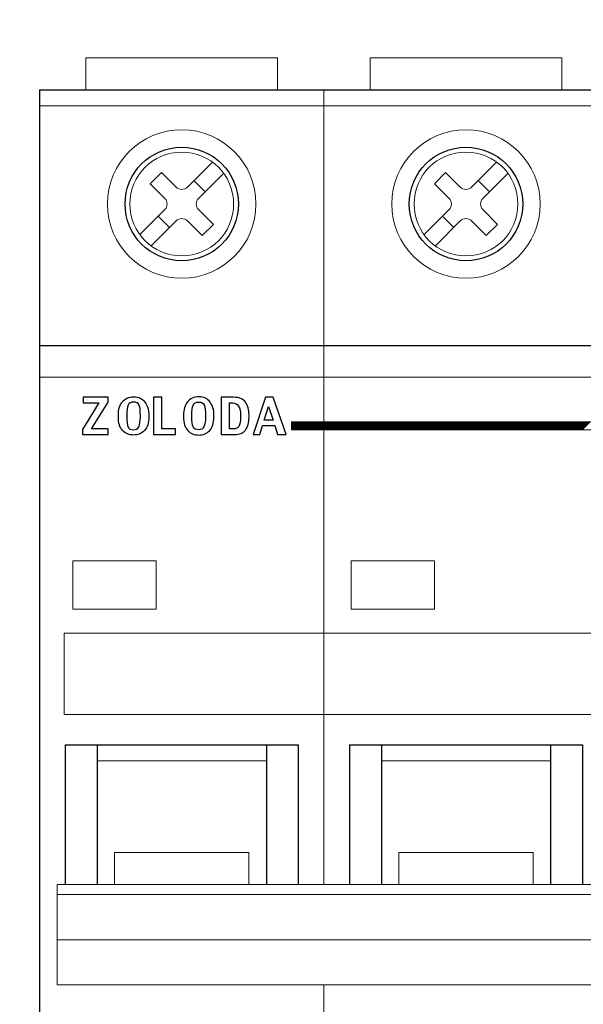
# Model space of a CAD drawing. Units: millimetres. Extents: x -95 to 95, y -138 to 138.
# Drawn here: x 12 to 24, y 4 to 23 of the extents above; entities that cross this region are included whole.
import ezdxf

# ---------------------------------------------------------------- set-up
doc = ezdxf.new("R2010")
doc.units = ezdxf.units.MM
doc.header["$MEASUREMENT"] = 0
doc.layers.add('Capa 1', color=7, linetype='Continuous')

msp = doc.modelspace()

# ---------------------------------------------------------------- linework, layer by layer
at = {"layer": 'Capa 1', "color": 250, "lineweight": 20}
for points in [[(13.3786, 11.5458), (15.0542, 11.5458), (15.0542, 12.5158), (13.3786, 12.5158), (13.3786, 11.5458)], [(18.979, 11.5458), (20.6546, 11.5458), (20.6546, 12.5158), (18.979, 12.5158), (18.979, 11.5458)]]:
    msp.add_lwpolyline(points, close=True, dxfattribs=at)
at = {"layer": 'Capa 1', "color": 250, "lineweight": 9}
msp.add_lwpolyline([(13.2045, 9.4291), (29.2537, 9.4291), (29.2537, 11.0607), (13.2045, 11.0607), (13.2045, 9.4291)], close=True, dxfattribs=at)
at = {"layer": 'Capa 1', "lineweight": 20}
msp.add_open_spline([(-95.4265, -137.6327), (-95.4265, -137.6327), (95.4265, -137.6327), (95.4265, -137.6327), (95.4265, -137.6327), (95.4265, -137.6327), (95.4265, 137.7105), (95.4265, 137.7105), (95.4265, 137.7105), (95.4265, 137.7105), (-95.4265, 137.7105), (-95.4265, 137.7105), (-95.4265, 137.7105), (-95.4265, 137.7105), (-95.4265, -137.6327), (-95.4265, -137.6327), (-95.4265, -137.6327), (-95.4265, -137.6327), (-95.4265, -137.6327), (-95.4265, -137.6327)], degree=3, knots=[0, 0, 0, 0, 0.1666667, 0.1666667, 0.1666667, 0.1666667, 0.3333333, 0.3333333, 0.3333333, 0.3333333, 0.5, 0.5, 0.5, 0.5, 0.6666667, 0.6666667, 0.6666667, 0.6666667, 1, 1, 1, 1], dxfattribs=at)
at = {"layer": 'Capa 1', "color": 250, "lineweight": 13}
for points in [[(13.6425, 22.6358), (13.6425, 22.6358), (17.4984, 22.6358), (17.4984, 22.6358)], [(13.6425, 21.993), (13.6425, 21.993), (13.6425, 22.6358), (13.6425, 22.6358)], [(17.4984, 21.993), (17.4984, 21.993), (17.4984, 22.6358), (17.4984, 22.6358)], [(19.3621, 22.6358), (19.3621, 22.6358), (23.218, 22.6358), (23.218, 22.6358)], [(19.3621, 21.993), (19.3621, 21.993), (19.3621, 22.6358), (19.3621, 22.6358)], [(23.218, 21.993), (23.218, 21.993), (23.218, 22.6358), (23.218, 22.6358)], [(18.4301, 21.993), (18.4301, 21.993), (18.4301, 6.0089), (18.4301, 6.0089)], [(12.7105, 21.6716), (12.7105, 21.6716), (18.4301, 21.6716), (18.4301, 21.6716)], [(18.4301, 21.6716), (18.4301, 21.6716), (24.1497, 21.6716), (24.1497, 21.6716)], [(15.684, 20.0362), (15.684, 20.0362), (16.1868, 20.5389), (16.1868, 20.5389)], [(21.4036, 20.0362), (21.4036, 20.0362), (21.9063, 20.5389), (21.9063, 20.5389)], [(14.934, 20.1042), (14.934, 20.1042), (15.1612, 20.3318), (15.1612, 20.3318)], [(15.4565, 20.0362), (15.4565, 20.0362), (15.1612, 20.3318), (15.1612, 20.3318)], [(15.9112, 19.809), (15.9112, 19.809), (16.4136, 20.3113), (16.4136, 20.3113)], [(20.654, 20.1042), (20.654, 20.1042), (20.8812, 20.3318), (20.8812, 20.3318)], [(21.1764, 20.0362), (21.1764, 20.0362), (20.8812, 20.3318), (20.8812, 20.3318)], [(21.6308, 19.809), (21.6308, 19.809), (22.1335, 20.3113), (22.1335, 20.3113)], [(15.2293, 19.809), (15.2293, 19.809), (14.934, 20.1042), (14.934, 20.1042)], [(15.4565, 20.0362), (15.5193, 19.9734), (15.6213, 19.9734), (15.684, 20.0362)], [(15.8156, 20.1681), (15.8156, 20.1681), (16.0428, 19.9406), (16.0428, 19.9406)], [(20.9489, 19.809), (20.9489, 19.809), (20.654, 20.1042), (20.654, 20.1042)], [(21.1764, 20.0362), (21.2392, 19.9734), (21.3408, 19.9734), (21.4036, 20.0362)], [(21.5352, 20.1681), (21.5352, 20.1681), (21.7628, 19.9406), (21.7628, 19.9406)], [(15.2293, 19.5818), (15.2921, 19.6446), (15.2921, 19.7465), (15.2293, 19.809)], [(15.9112, 19.809), (15.8484, 19.7465), (15.8484, 19.6446), (15.9112, 19.5818)], [(20.9489, 19.5818), (21.0117, 19.6446), (21.0117, 19.7465), (20.9489, 19.809)], [(21.6308, 19.809), (21.568, 19.7465), (21.568, 19.6446), (21.6308, 19.5818)], [(14.727, 19.0794), (14.727, 19.0794), (15.2293, 19.5818), (15.2293, 19.5818)], [(15.0977, 19.4502), (15.0977, 19.4502), (15.3253, 19.223), (15.3253, 19.223)], [(15.684, 19.3546), (15.6213, 19.4174), (15.5193, 19.4174), (15.4565, 19.3546)], [(16.2069, 19.2865), (16.2069, 19.2865), (15.9112, 19.5818), (15.9112, 19.5818)], [(20.4465, 19.0794), (20.4465, 19.0794), (20.9489, 19.5818), (20.9489, 19.5818)], [(20.8177, 19.4502), (20.8177, 19.4502), (21.0449, 19.223), (21.0449, 19.223)], [(21.4036, 19.3546), (21.3408, 19.4174), (21.2392, 19.4174), (21.1764, 19.3546)], [(21.9265, 19.2865), (21.9265, 19.2865), (21.6308, 19.5818), (21.6308, 19.5818)], [(14.9542, 18.8522), (14.9542, 18.8522), (15.4565, 19.3546), (15.4565, 19.3546)], [(15.9797, 19.0593), (15.9797, 19.0593), (15.684, 19.3546), (15.684, 19.3546)], [(15.9797, 19.0593), (15.9797, 19.0593), (16.2069, 19.2865), (16.2069, 19.2865)], [(20.6741, 18.8522), (20.6741, 18.8522), (21.1764, 19.3546), (21.1764, 19.3546)], [(21.6993, 19.0593), (21.6993, 19.0593), (21.4036, 19.3546), (21.4036, 19.3546)], [(21.6993, 19.0593), (21.6993, 19.0593), (21.9265, 19.2865), (21.9265, 19.2865)], [(12.7105, 16.2089), (12.7105, 16.2089), (18.4301, 16.2089), (18.4301, 16.2089)], [(18.4301, 16.2089), (18.4301, 16.2089), (24.1497, 16.2089), (24.1497, 16.2089)], [(17.7778, 15.1512), (17.7778, 15.1512), (17.9372, 15.3107), (17.9372, 15.3107)], [(17.7778, 15.1795), (17.7778, 15.1795), (17.9087, 15.3107), (17.9087, 15.3107)], [(17.7778, 15.208), (17.7778, 15.208), (17.8804, 15.3107), (17.8804, 15.3107)], [(17.7778, 15.2363), (17.7778, 15.2363), (17.8519, 15.3107), (17.8519, 15.3107)], [(17.7778, 15.2645), (17.7778, 15.2645), (17.8236, 15.3107), (17.8236, 15.3107)], [(17.7778, 15.2931), (17.7778, 15.2931), (17.7954, 15.3107), (17.7954, 15.3107)], [(17.7778, 15.3107), (17.7778, 15.3107), (29.5482, 15.3107), (29.5482, 15.3107)], [(17.7778, 15.3107), (17.7778, 15.3107), (17.7778, 15.1502), (17.7778, 15.1502)], [(17.8049, 15.1502), (17.8049, 15.1502), (17.9658, 15.3107), (17.9658, 15.3107)], [(17.8335, 15.1502), (17.8335, 15.1502), (17.994, 15.3107), (17.994, 15.3107)], [(17.8621, 15.1502), (17.8621, 15.1502), (18.0226, 15.3107), (18.0226, 15.3107)], [(17.8903, 15.1502), (17.8903, 15.1502), (18.0505, 15.3107), (18.0505, 15.3107)], [(17.9185, 15.1502), (17.9185, 15.1502), (18.0791, 15.3107), (18.0791, 15.3107)], [(17.9468, 15.1502), (17.9468, 15.1502), (18.1076, 15.3107), (18.1076, 15.3107)], [(17.9753, 15.1502), (17.9753, 15.1502), (18.1359, 15.3107), (18.1359, 15.3107)], [(18.0039, 15.1502), (18.0039, 15.1502), (18.1644, 15.3107), (18.1644, 15.3107)], [(18.0321, 15.1502), (18.0321, 15.1502), (18.193, 15.3107), (18.193, 15.3107)], [(18.0607, 15.1502), (18.0607, 15.1502), (18.2209, 15.3107), (18.2209, 15.3107)], [(18.0893, 15.1502), (18.0893, 15.1502), (18.2494, 15.3107), (18.2494, 15.3107)], [(18.1172, 15.1502), (18.1172, 15.1502), (18.278, 15.3107), (18.278, 15.3107)], [(18.1457, 15.1502), (18.1457, 15.1502), (18.3062, 15.3107), (18.3062, 15.3107)], [(18.1743, 15.1502), (18.1743, 15.1502), (18.3348, 15.3107), (18.3348, 15.3107)], [(18.2025, 15.1502), (18.2025, 15.1502), (18.3634, 15.3107), (18.3634, 15.3107)], [(18.2311, 15.1502), (18.2311, 15.1502), (18.3916, 15.3107), (18.3916, 15.3107)], [(18.2597, 15.1502), (18.2597, 15.1502), (18.4198, 15.3107), (18.4198, 15.3107)], [(18.2879, 15.1502), (18.2879, 15.1502), (18.4301, 15.2927), (18.4301, 15.2927)], [(18.3161, 15.1502), (18.3161, 15.1502), (18.4301, 15.2641), (18.4301, 15.2641)], [(18.4301, 15.1505), (18.4301, 15.1505), (18.5906, 15.3107), (18.5906, 15.3107)], [(18.4301, 15.1788), (18.4301, 15.1788), (18.562, 15.3107), (18.562, 15.3107)], [(18.4301, 15.2073), (18.4301, 15.2073), (18.5334, 15.3107), (18.5334, 15.3107)], [(18.4301, 15.2359), (18.4301, 15.2359), (18.5052, 15.3107), (18.5052, 15.3107)], [(18.4301, 15.2641), (18.4301, 15.2641), (18.477, 15.3107), (18.477, 15.3107)], [(18.4301, 15.2927), (18.4301, 15.2927), (18.4481, 15.3107), (18.4481, 15.3107)], [(18.4586, 15.1502), (18.4586, 15.1502), (18.6188, 15.3107), (18.6188, 15.3107)], [(18.4865, 15.1502), (18.4865, 15.1502), (18.647, 15.3107), (18.647, 15.3107)], [(18.5151, 15.1502), (18.5151, 15.1502), (18.6756, 15.3107), (18.6756, 15.3107)], [(18.5433, 15.1502), (18.5433, 15.1502), (18.7042, 15.3107), (18.7042, 15.3107)], [(18.5719, 15.1502), (18.5719, 15.1502), (18.7324, 15.3107), (18.7324, 15.3107)], [(18.6005, 15.1502), (18.6005, 15.1502), (18.761, 15.3107), (18.761, 15.3107)], [(18.6287, 15.1502), (18.6287, 15.1502), (18.7892, 15.3107), (18.7892, 15.3107)], [(18.6569, 15.1502), (18.6569, 15.1502), (18.8174, 15.3107), (18.8174, 15.3107)], [(18.6855, 15.1502), (18.6855, 15.1502), (18.846, 15.3107), (18.846, 15.3107)], [(18.7137, 15.1502), (18.7137, 15.1502), (18.8746, 15.3107), (18.8746, 15.3107)], [(18.7423, 15.1502), (18.7423, 15.1502), (18.9028, 15.3107), (18.9028, 15.3107)], [(18.7709, 15.1502), (18.7709, 15.1502), (18.9314, 15.3107), (18.9314, 15.3107)], [(18.7991, 15.1502), (18.7991, 15.1502), (18.9599, 15.3107), (18.9599, 15.3107)], [(18.8277, 15.1502), (18.8277, 15.1502), (18.9878, 15.3107), (18.9878, 15.3107)], [(18.8559, 15.1502), (18.8559, 15.1502), (19.0164, 15.3107), (19.0164, 15.3107)], [(18.8841, 15.1502), (18.8841, 15.1502), (19.0446, 15.3107), (19.0446, 15.3107)], [(18.9127, 15.1502), (18.9127, 15.1502), (19.0732, 15.3107), (19.0732, 15.3107)], [(18.9409, 15.1502), (18.9409, 15.1502), (19.1018, 15.3107), (19.1018, 15.3107)], [(18.9695, 15.1502), (18.9695, 15.1502), (19.13, 15.3107), (19.13, 15.3107)], [(18.998, 15.1502), (18.998, 15.1502), (19.1586, 15.3107), (19.1586, 15.3107)], [(19.0263, 15.1502), (19.0263, 15.1502), (19.1868, 15.3107), (19.1868, 15.3107)], [(19.0548, 15.1502), (19.0548, 15.1502), (19.215, 15.3107), (19.215, 15.3107)], [(19.0831, 15.1502), (19.0831, 15.1502), (19.2436, 15.3107), (19.2436, 15.3107)], [(19.1113, 15.1502), (19.1113, 15.1502), (19.2722, 15.3107), (19.2722, 15.3107)], [(19.1399, 15.1502), (19.1399, 15.1502), (19.3004, 15.3107), (19.3004, 15.3107)], [(19.1684, 15.1502), (19.1684, 15.1502), (19.3289, 15.3107), (19.3289, 15.3107)], [(19.1967, 15.1502), (19.1967, 15.1502), (19.3572, 15.3107), (19.3572, 15.3107)], [(19.2252, 15.1502), (19.2252, 15.1502), (19.3857, 15.3107), (19.3857, 15.3107)], [(19.2535, 15.1502), (19.2535, 15.1502), (19.414, 15.3107), (19.414, 15.3107)], [(19.282, 15.1502), (19.282, 15.1502), (19.4422, 15.3107), (19.4422, 15.3107)], [(19.3103, 15.1502), (19.3103, 15.1502), (19.4708, 15.3107), (19.4708, 15.3107)], [(19.3385, 15.1502), (19.3385, 15.1502), (19.4993, 15.3107), (19.4993, 15.3107)], [(19.3674, 15.1502), (19.3674, 15.1502), (19.5276, 15.3107), (19.5276, 15.3107)], [(19.3956, 15.1502), (19.3956, 15.1502), (19.5561, 15.3107), (19.5561, 15.3107)], [(19.4238, 15.1502), (19.4238, 15.1502), (19.5847, 15.3107), (19.5847, 15.3107)], [(19.4521, 15.1502), (19.4521, 15.1502), (19.6129, 15.3107), (19.6129, 15.3107)], [(19.4806, 15.1502), (19.4806, 15.1502), (19.6412, 15.3107), (19.6412, 15.3107)], [(19.5092, 15.1502), (19.5092, 15.1502), (19.6697, 15.3107), (19.6697, 15.3107)], [(19.5374, 15.1502), (19.5374, 15.1502), (19.698, 15.3107), (19.698, 15.3107)], [(19.566, 15.1502), (19.566, 15.1502), (19.7265, 15.3107), (19.7265, 15.3107)], [(19.5946, 15.1502), (19.5946, 15.1502), (19.7548, 15.3107), (19.7548, 15.3107)], [(19.6228, 15.1502), (19.6228, 15.1502), (19.7833, 15.3107), (19.7833, 15.3107)], [(19.651, 15.1502), (19.651, 15.1502), (19.8115, 15.3107), (19.8115, 15.3107)], [(19.6796, 15.1502), (19.6796, 15.1502), (19.8398, 15.3107), (19.8398, 15.3107)], [(19.7078, 15.1502), (19.7078, 15.1502), (19.8687, 15.3107), (19.8687, 15.3107)], [(19.7364, 15.1502), (19.7364, 15.1502), (19.8969, 15.3107), (19.8969, 15.3107)], [(19.765, 15.1502), (19.765, 15.1502), (19.9251, 15.3107), (19.9251, 15.3107)], [(19.7932, 15.1502), (19.7932, 15.1502), (19.9541, 15.3107), (19.9541, 15.3107)], [(19.8214, 15.1502), (19.8214, 15.1502), (19.9819, 15.3107), (19.9819, 15.3107)], [(19.85, 15.1502), (19.85, 15.1502), (20.0105, 15.3107), (20.0105, 15.3107)], [(19.8782, 15.1502), (19.8782, 15.1502), (20.0387, 15.3107), (20.0387, 15.3107)], [(19.9068, 15.1502), (19.9068, 15.1502), (20.0673, 15.3107), (20.0673, 15.3107)], [(19.935, 15.1502), (19.935, 15.1502), (20.0959, 15.3107), (20.0959, 15.3107)], [(19.9636, 15.1502), (19.9636, 15.1502), (20.1241, 15.3107), (20.1241, 15.3107)], [(19.9922, 15.1502), (19.9922, 15.1502), (20.1527, 15.3107), (20.1527, 15.3107)], [(20.0204, 15.1502), (20.0204, 15.1502), (20.1809, 15.3107), (20.1809, 15.3107)], [(20.049, 15.1502), (20.049, 15.1502), (20.2091, 15.3107), (20.2091, 15.3107)], [(20.0772, 15.1502), (20.0772, 15.1502), (20.2377, 15.3107), (20.2377, 15.3107)], [(20.1054, 15.1502), (20.1054, 15.1502), (20.2663, 15.3107), (20.2663, 15.3107)], [(20.134, 15.1502), (20.134, 15.1502), (20.2945, 15.3107), (20.2945, 15.3107)], [(20.1626, 15.1502), (20.1626, 15.1502), (20.3231, 15.3107), (20.3231, 15.3107)], [(20.1908, 15.1502), (20.1908, 15.1502), (20.3517, 15.3107), (20.3517, 15.3107)], [(20.2194, 15.1502), (20.2194, 15.1502), (20.3795, 15.3107), (20.3795, 15.3107)], [(20.2476, 15.1502), (20.2476, 15.1502), (20.4081, 15.3107), (20.4081, 15.3107)], [(20.2762, 15.1502), (20.2762, 15.1502), (20.4363, 15.3107), (20.4363, 15.3107)], [(20.3044, 15.1502), (20.3044, 15.1502), (20.4649, 15.3107), (20.4649, 15.3107)], [(20.3326, 15.1502), (20.3326, 15.1502), (20.4935, 15.3107), (20.4935, 15.3107)], [(20.3612, 15.1502), (20.3612, 15.1502), (20.5217, 15.3107), (20.5217, 15.3107)], [(20.3898, 15.1502), (20.3898, 15.1502), (20.5503, 15.3107), (20.5503, 15.3107)], [(20.418, 15.1502), (20.418, 15.1502), (20.5785, 15.3107), (20.5785, 15.3107)], [(20.4462, 15.1502), (20.4462, 15.1502), (20.6067, 15.3107), (20.6067, 15.3107)], [(20.4748, 15.1502), (20.4748, 15.1502), (20.6353, 15.3107), (20.6353, 15.3107)], [(20.5033, 15.1502), (20.5033, 15.1502), (20.6639, 15.3107), (20.6639, 15.3107)], [(20.5316, 15.1502), (20.5316, 15.1502), (20.6921, 15.3107), (20.6921, 15.3107)], [(20.5601, 15.1502), (20.5601, 15.1502), (20.7207, 15.3107), (20.7207, 15.3107)], [(20.5887, 15.1502), (20.5887, 15.1502), (20.7489, 15.3107), (20.7489, 15.3107)], [(20.6169, 15.1502), (20.6169, 15.1502), (20.7775, 15.3107), (20.7775, 15.3107)], [(20.6452, 15.1502), (20.6452, 15.1502), (20.8057, 15.3107), (20.8057, 15.3107)], [(20.6737, 15.1502), (20.6737, 15.1502), (20.8339, 15.3107), (20.8339, 15.3107)], [(20.702, 15.1502), (20.702, 15.1502), (20.8628, 15.3107), (20.8628, 15.3107)], [(20.7305, 15.1502), (20.7305, 15.1502), (20.891, 15.3107), (20.891, 15.3107)], [(20.7591, 15.1502), (20.7591, 15.1502), (20.9193, 15.3107), (20.9193, 15.3107)], [(20.7873, 15.1502), (20.7873, 15.1502), (20.9478, 15.3107), (20.9478, 15.3107)], [(20.8159, 15.1502), (20.8159, 15.1502), (20.9761, 15.3107), (20.9761, 15.3107)], [(20.8438, 15.1502), (20.8438, 15.1502), (21.0046, 15.3107), (21.0046, 15.3107)], [(20.8724, 15.1502), (20.8724, 15.1502), (21.0329, 15.3107), (21.0329, 15.3107)], [(20.9009, 15.1502), (20.9009, 15.1502), (21.0614, 15.3107), (21.0614, 15.3107)], [(20.9291, 15.1502), (20.9291, 15.1502), (21.09, 15.3107), (21.09, 15.3107)], [(20.9577, 15.1502), (20.9577, 15.1502), (21.1182, 15.3107), (21.1182, 15.3107)], [(20.9863, 15.1502), (20.9863, 15.1502), (21.1465, 15.3107), (21.1465, 15.3107)], [(21.0142, 15.1502), (21.0142, 15.1502), (21.175, 15.3107), (21.175, 15.3107)], [(21.0427, 15.1502), (21.0427, 15.1502), (21.2033, 15.3107), (21.2033, 15.3107)], [(21.0713, 15.1502), (21.0713, 15.1502), (21.2318, 15.3107), (21.2318, 15.3107)], [(21.0995, 15.1502), (21.0995, 15.1502), (21.2604, 15.3107), (21.2604, 15.3107)], [(21.1281, 15.1502), (21.1281, 15.1502), (21.2886, 15.3107), (21.2886, 15.3107)], [(21.1567, 15.1502), (21.1567, 15.1502), (21.3169, 15.3107), (21.3169, 15.3107)], [(21.1849, 15.1502), (21.1849, 15.1502), (21.3454, 15.3107), (21.3454, 15.3107)], [(21.2131, 15.1502), (21.2131, 15.1502), (21.3736, 15.3107), (21.3736, 15.3107)], [(21.2414, 15.1502), (21.2414, 15.1502), (21.4022, 15.3107), (21.4022, 15.3107)], [(21.2699, 15.1502), (21.2699, 15.1502), (21.4304, 15.3107), (21.4304, 15.3107)], [(21.2985, 15.1502), (21.2985, 15.1502), (21.459, 15.3107), (21.459, 15.3107)], [(21.3267, 15.1502), (21.3267, 15.1502), (21.4876, 15.3107), (21.4876, 15.3107)], [(21.3553, 15.1502), (21.3553, 15.1502), (21.5155, 15.3107), (21.5155, 15.3107)], [(21.3839, 15.1502), (21.3839, 15.1502), (21.544, 15.3107), (21.544, 15.3107)], [(21.4121, 15.1502), (21.4121, 15.1502), (21.5726, 15.3107), (21.5726, 15.3107)], [(21.4403, 15.1502), (21.4403, 15.1502), (21.6008, 15.3107), (21.6008, 15.3107)], [(21.4689, 15.1502), (21.4689, 15.1502), (21.6294, 15.3107), (21.6294, 15.3107)], [(21.4971, 15.1502), (21.4971, 15.1502), (21.658, 15.3107), (21.658, 15.3107)], [(21.5257, 15.1502), (21.5257, 15.1502), (21.6862, 15.3107), (21.6862, 15.3107)], [(21.5543, 15.1502), (21.5543, 15.1502), (21.7144, 15.3107), (21.7144, 15.3107)], [(21.5825, 15.1502), (21.5825, 15.1502), (21.7427, 15.3107), (21.7427, 15.3107)], [(21.6107, 15.1502), (21.6107, 15.1502), (21.7716, 15.3107), (21.7716, 15.3107)], [(21.6393, 15.1502), (21.6393, 15.1502), (21.7998, 15.3107), (21.7998, 15.3107)], [(21.6679, 15.1502), (21.6679, 15.1502), (21.828, 15.3107), (21.828, 15.3107)], [(21.6961, 15.1502), (21.6961, 15.1502), (21.857, 15.3107), (21.857, 15.3107)], [(21.7247, 15.1502), (21.7247, 15.1502), (21.8852, 15.3107), (21.8852, 15.3107)], [(21.7532, 15.1502), (21.7532, 15.1502), (21.9134, 15.3107), (21.9134, 15.3107)], [(21.7811, 15.1502), (21.7811, 15.1502), (21.9416, 15.3107), (21.9416, 15.3107)], [(21.8097, 15.1502), (21.8097, 15.1502), (21.9702, 15.3107), (21.9702, 15.3107)], [(21.8379, 15.1502), (21.8379, 15.1502), (21.9988, 15.3107), (21.9988, 15.3107)], [(21.8665, 15.1502), (21.8665, 15.1502), (22.027, 15.3107), (22.027, 15.3107)], [(21.8951, 15.1502), (21.8951, 15.1502), (22.0556, 15.3107), (22.0556, 15.3107)], [(21.9233, 15.1502), (21.9233, 15.1502), (22.0838, 15.3107), (22.0838, 15.3107)], [(21.9519, 15.1502), (21.9519, 15.1502), (22.112, 15.3107), (22.112, 15.3107)], [(21.9801, 15.1502), (21.9801, 15.1502), (22.1406, 15.3107), (22.1406, 15.3107)], [(22.0086, 15.1502), (22.0086, 15.1502), (22.1692, 15.3107), (22.1692, 15.3107)], [(22.0369, 15.1502), (22.0369, 15.1502), (22.1974, 15.3107), (22.1974, 15.3107)], [(22.0654, 15.1502), (22.0654, 15.1502), (22.226, 15.3107), (22.226, 15.3107)], [(22.0937, 15.1502), (22.0937, 15.1502), (22.2545, 15.3107), (22.2545, 15.3107)], [(22.1222, 15.1502), (22.1222, 15.1502), (22.2828, 15.3107), (22.2828, 15.3107)], [(22.1508, 15.1502), (22.1508, 15.1502), (22.3113, 15.3107), (22.3113, 15.3107)], [(22.1787, 15.1502), (22.1787, 15.1502), (22.3392, 15.3107), (22.3392, 15.3107)], [(22.2076, 15.1502), (22.2076, 15.1502), (22.3678, 15.3107), (22.3678, 15.3107)], [(22.2355, 15.1502), (22.2355, 15.1502), (22.3964, 15.3107), (22.3964, 15.3107)], [(22.2641, 15.1502), (22.2641, 15.1502), (22.4246, 15.3107), (22.4246, 15.3107)], [(22.2926, 15.1502), (22.2926, 15.1502), (22.4531, 15.3107), (22.4531, 15.3107)], [(22.3209, 15.1502), (22.3209, 15.1502), (22.4817, 15.3107), (22.4817, 15.3107)], [(22.3494, 15.1502), (22.3494, 15.1502), (22.5099, 15.3107), (22.5099, 15.3107)], [(22.378, 15.1502), (22.378, 15.1502), (22.5382, 15.3107), (22.5382, 15.3107)], [(22.4059, 15.1502), (22.4059, 15.1502), (22.5667, 15.3107), (22.5667, 15.3107)], [(22.4345, 15.1502), (22.4345, 15.1502), (22.595, 15.3107), (22.595, 15.3107)], [(22.463, 15.1502), (22.463, 15.1502), (22.6235, 15.3107), (22.6235, 15.3107)], [(22.4912, 15.1502), (22.4912, 15.1502), (22.6521, 15.3107), (22.6521, 15.3107)], [(22.5198, 15.1502), (22.5198, 15.1502), (22.6803, 15.3107), (22.6803, 15.3107)], [(22.548, 15.1502), (22.548, 15.1502), (22.7086, 15.3107), (22.7086, 15.3107)], [(22.5766, 15.1502), (22.5766, 15.1502), (22.7368, 15.3107), (22.7368, 15.3107)], [(22.6048, 15.1502), (22.6048, 15.1502), (22.7654, 15.3107), (22.7654, 15.3107)], [(22.6331, 15.1502), (22.6331, 15.1502), (22.7939, 15.3107), (22.7939, 15.3107)], [(22.662, 15.1502), (22.662, 15.1502), (22.8222, 15.3107), (22.8222, 15.3107)], [(22.6902, 15.1502), (22.6902, 15.1502), (22.8507, 15.3107), (22.8507, 15.3107)], [(22.7184, 15.1502), (22.7184, 15.1502), (22.8793, 15.3107), (22.8793, 15.3107)], [(22.747, 15.1502), (22.747, 15.1502), (22.9075, 15.3107), (22.9075, 15.3107)], [(22.7756, 15.1502), (22.7756, 15.1502), (22.9357, 15.3107), (22.9357, 15.3107)], [(22.8038, 15.1502), (22.8038, 15.1502), (22.9643, 15.3107), (22.9643, 15.3107)], [(22.832, 15.1502), (22.832, 15.1502), (22.9925, 15.3107), (22.9925, 15.3107)], [(22.8606, 15.1502), (22.8606, 15.1502), (23.0211, 15.3107), (23.0211, 15.3107)], [(22.8892, 15.1502), (22.8892, 15.1502), (23.0497, 15.3107), (23.0497, 15.3107)], [(22.9174, 15.1502), (22.9174, 15.1502), (23.0779, 15.3107), (23.0779, 15.3107)], [(22.9456, 15.1502), (22.9456, 15.1502), (23.1061, 15.3107), (23.1061, 15.3107)], [(22.9742, 15.1502), (22.9742, 15.1502), (23.1347, 15.3107), (23.1347, 15.3107)], [(23.0024, 15.1502), (23.0024, 15.1502), (23.1633, 15.3107), (23.1633, 15.3107)], [(23.031, 15.1502), (23.031, 15.1502), (23.1915, 15.3107), (23.1915, 15.3107)], [(23.0596, 15.1502), (23.0596, 15.1502), (23.2197, 15.3107), (23.2197, 15.3107)], [(23.0878, 15.1502), (23.0878, 15.1502), (23.2487, 15.3107), (23.2487, 15.3107)], [(23.1164, 15.1502), (23.1164, 15.1502), (23.2765, 15.3107), (23.2765, 15.3107)], [(23.1446, 15.1502), (23.1446, 15.1502), (23.3051, 15.3107), (23.3051, 15.3107)], [(23.1728, 15.1502), (23.1728, 15.1502), (23.3333, 15.3107), (23.3333, 15.3107)], [(23.2014, 15.1502), (23.2014, 15.1502), (23.3619, 15.3107), (23.3619, 15.3107)], [(23.2296, 15.1502), (23.2296, 15.1502), (23.3905, 15.3107), (23.3905, 15.3107)], [(23.2582, 15.1502), (23.2582, 15.1502), (23.4187, 15.3107), (23.4187, 15.3107)], [(23.2868, 15.1502), (23.2868, 15.1502), (23.4473, 15.3107), (23.4473, 15.3107)], [(23.315, 15.1502), (23.315, 15.1502), (23.4755, 15.3107), (23.4755, 15.3107)], [(23.3436, 15.1502), (23.3436, 15.1502), (23.5037, 15.3107), (23.5037, 15.3107)], [(23.3718, 15.1502), (23.3718, 15.1502), (23.5323, 15.3107), (23.5323, 15.3107)], [(23.4, 15.1502), (23.4, 15.1502), (23.5609, 15.3107), (23.5609, 15.3107)], [(23.4286, 15.1502), (23.4286, 15.1502), (23.5891, 15.3107), (23.5891, 15.3107)], [(23.4572, 15.1502), (23.4572, 15.1502), (23.6177, 15.3107), (23.6177, 15.3107)], [(23.4854, 15.1502), (23.4854, 15.1502), (23.6462, 15.3107), (23.6462, 15.3107)], [(23.514, 15.1502), (23.514, 15.1502), (23.6741, 15.3107), (23.6741, 15.3107)], [(23.5418, 15.1502), (23.5418, 15.1502), (23.7027, 15.3107), (23.7027, 15.3107)], [(23.5707, 15.1502), (23.5707, 15.1502), (23.7309, 15.3107), (23.7309, 15.3107)], [(23.599, 15.1502), (23.599, 15.1502), (23.7595, 15.3107), (23.7595, 15.3107)], [(23.6272, 15.1502), (23.6272, 15.1502), (23.7881, 15.3107), (23.7881, 15.3107)], [(17.7778, 15.1502), (17.7778, 15.1502), (29.5482, 15.1502), (29.5482, 15.1502)], [(18.3447, 15.1502), (18.3447, 15.1502), (18.4301, 15.2359), (18.4301, 15.2359)], [(18.3733, 15.1502), (18.3733, 15.1502), (18.4301, 15.2073), (18.4301, 15.2073)], [(18.4015, 15.1502), (18.4015, 15.1502), (18.4301, 15.1788), (18.4301, 15.1788)], [(13.8672, 8.4971), (13.8672, 8.4971), (17.2737, 8.4971), (17.2737, 8.4971)], [(19.5872, 8.4971), (19.5872, 8.4971), (22.9933, 8.4971), (22.9933, 8.4971)], [(14.2211, 6.6521), (14.2211, 6.6521), (14.2211, 6.0089), (14.2211, 6.0089)], [(14.2211, 6.6521), (14.2211, 6.6521), (16.9202, 6.6521), (16.9202, 6.6521)], [(16.9202, 6.6521), (16.9202, 6.6521), (16.9202, 6.0089), (16.9202, 6.0089)], [(19.9407, 6.6521), (19.9407, 6.6521), (19.9407, 6.0089), (19.9407, 6.0089)], [(19.9407, 6.6521), (19.9407, 6.6521), (22.6398, 6.6521), (22.6398, 6.6521)], [(22.6398, 6.6521), (22.6398, 6.6521), (22.6398, 6.0089), (22.6398, 6.0089)], [(13.064, 6.0089), (13.064, 6.0089), (18.4301, 6.0089), (18.4301, 6.0089)], [(13.064, 6.0089), (13.064, 6.0089), (13.064, 3.9883), (13.064, 3.9883)], [(18.4301, 6.0089), (18.4301, 6.0089), (24.1497, 6.0089), (24.1497, 6.0089)], [(13.064, 5.8058), (13.064, 5.8058), (18.4301, 5.8058), (18.4301, 5.8058)], [(18.4301, 5.8058), (18.4301, 5.8058), (24.1497, 5.8058), (24.1497, 5.8058)], [(13.064, 4.897), (13.064, 4.897), (18.4301, 4.897), (18.4301, 4.897)], [(18.4301, 4.897), (18.4301, 4.897), (24.1497, 4.897), (24.1497, 4.897)], [(13.064, 3.9883), (13.064, 3.9883), (18.4301, 3.9883), (18.4301, 3.9883)], [(18.4301, 3.9883), (18.4301, 3.9883), (18.4301, -2.7494), (18.4301, -2.7494)], [(18.4301, 3.9883), (18.4301, 3.9883), (24.1497, 3.9883), (24.1497, 3.9883)]]:
    msp.add_open_spline(points, degree=3, dxfattribs=at)
at = {"layer": 'Capa 1', "color": 250, "lineweight": 25}
for points in [[(12.7105, 21.993), (12.7105, 21.993), (12.7105, -2.7494), (12.7105, -2.7494)], [(12.7105, 21.993), (12.7105, 21.993), (18.4301, 21.993), (18.4301, 21.993)], [(18.4301, 21.993), (18.4301, 21.993), (24.1497, 21.993), (24.1497, 21.993)], [(12.7105, 16.8516), (12.7105, 16.8516), (18.4301, 16.8516), (18.4301, 16.8516)], [(18.4301, 16.8516), (18.4301, 16.8516), (24.1497, 16.8516), (24.1497, 16.8516)], [(13.2245, 8.8182), (13.2245, 8.8182), (17.9161, 8.8182), (17.9161, 8.8182)], [(13.2245, 8.8182), (13.2245, 8.8182), (13.2245, 6.0089), (13.2245, 6.0089)], [(13.8672, 8.8182), (13.8672, 8.8182), (13.8672, 6.0089), (13.8672, 6.0089)], [(17.2737, 8.8182), (17.2737, 8.8182), (17.2737, 6.0089), (17.2737, 6.0089)], [(17.9161, 8.8182), (17.9161, 8.8182), (17.9161, 6.0089), (17.9161, 6.0089)], [(18.9444, 8.8182), (18.9444, 8.8182), (18.9444, 6.0089), (18.9444, 6.0089)], [(18.9444, 8.8182), (18.9444, 8.8182), (23.636, 8.8182), (23.636, 8.8182)], [(19.5872, 8.8182), (19.5872, 8.8182), (19.5872, 6.0089), (19.5872, 6.0089)], [(22.9933, 8.8182), (22.9933, 8.8182), (22.9933, 6.0089), (22.9933, 6.0089)], [(23.636, 8.8182), (23.636, 8.8182), (23.636, 6.0089), (23.636, 6.0089)]]:
    msp.add_open_spline(points, degree=3, dxfattribs=at)
at = {"layer": 'Capa 1', "color": 250, "lineweight": 13}
for points in [[(17.0648, 19.6954), (17.0648, 20.5209), (16.3956, 21.1897), (15.5705, 21.1897), (15.5705, 21.1897), (14.7453, 21.1897), (14.0761, 20.5209), (14.0761, 19.6954), (14.0761, 19.6954), (14.0761, 18.8702), (14.7453, 18.2014), (15.5705, 18.2014), (15.5705, 18.2014), (16.3956, 18.2014), (17.0648, 18.8702), (17.0648, 19.6954)], [(22.7844, 19.6954), (22.7844, 20.5209), (22.1152, 21.1897), (21.29, 21.1897), (21.29, 21.1897), (20.4649, 21.1897), (19.796, 20.5209), (19.796, 19.6954), (19.796, 19.6954), (19.796, 18.8702), (20.4649, 18.2014), (21.29, 18.2014), (21.29, 18.2014), (22.1152, 18.2014), (22.7844, 18.8702), (22.7844, 19.6954)], [(16.615, 19.6954), (16.615, 20.2722), (16.1469, 20.7396), (15.5705, 20.7396), (15.5705, 20.7396), (14.9937, 20.7396), (14.5259, 20.2722), (14.5259, 19.6954), (14.5259, 19.6954), (14.5259, 19.1186), (14.9937, 18.6512), (15.5705, 18.6512), (15.5705, 18.6512), (16.1469, 18.6512), (16.615, 19.1186), (16.615, 19.6954)], [(22.3346, 19.6954), (22.3346, 20.2722), (21.8668, 20.7396), (21.29, 20.7396), (21.29, 20.7396), (20.7132, 20.7396), (20.2458, 20.2722), (20.2458, 19.6954), (20.2458, 19.6954), (20.2458, 19.1186), (20.7132, 18.6512), (21.29, 18.6512), (21.29, 18.6512), (21.8668, 18.6512), (22.3346, 19.1186), (22.3346, 19.6954)]]:
    msp.add_open_spline(points, degree=3, knots=[0, 0, 0, 0, 0.2, 0.2, 0.2, 0.2, 0.4, 0.4, 0.4, 0.4, 0.6, 0.6, 0.6, 0.6, 1, 1, 1, 1], dxfattribs=at)
at = {"layer": 'Capa 1', "color": 250, "lineweight": 25}
for points in [[(16.7113, 19.6954), (16.7113, 20.3254), (16.2002, 20.8363), (15.5705, 20.8363), (15.5705, 20.8363), (14.9404, 20.8363), (14.4299, 20.3254), (14.4299, 19.6954), (14.4299, 19.6954), (14.4299, 19.0653), (14.9404, 18.5548), (15.5705, 18.5548), (15.5705, 18.5548), (16.2002, 18.5548), (16.7113, 19.0653), (16.7113, 19.6954)], [(22.4309, 19.6954), (22.4309, 20.3254), (21.9205, 20.8363), (21.29, 20.8363), (21.29, 20.8363), (20.66, 20.8363), (20.1495, 20.3254), (20.1495, 19.6954), (20.1495, 19.6954), (20.1495, 19.0653), (20.66, 18.5548), (21.29, 18.5548), (21.29, 18.5548), (21.9205, 18.5548), (22.4309, 19.0653), (22.4309, 19.6954)]]:
    msp.add_open_spline(points, degree=3, knots=[0, 0, 0, 0, 0.2, 0.2, 0.2, 0.2, 0.4, 0.4, 0.4, 0.4, 0.6, 0.6, 0.6, 0.6, 1, 1, 1, 1], dxfattribs=at)
at = {"layer": 'Capa 1', "color": 240}
for points, knots in [([(14.0888, 15.0595), (14.0888, 15.0595), (13.573, 15.0595), (13.573, 15.0595), (13.573, 15.0595), (13.573, 15.0595), (13.573, 15.1611), (13.573, 15.1611), (13.573, 15.1611), (13.573, 15.1611), (13.9018, 15.6949), (13.9018, 15.6949), (13.9018, 15.6949), (13.9018, 15.6949), (13.5868, 15.6949), (13.5868, 15.6949), (13.5868, 15.6949), (13.5868, 15.6949), (13.5868, 15.8067), (13.5868, 15.8067), (13.5868, 15.8067), (13.5868, 15.8067), (14.0888, 15.8067), (14.0888, 15.8067), (14.0888, 15.8067), (14.0888, 15.8067), (14.0888, 15.7072), (14.0888, 15.7072), (14.0888, 15.7072), (14.0888, 15.7072), (13.7582, 15.1714), (13.7582, 15.1714), (13.7582, 15.1714), (13.7582, 15.1714), (14.0888, 15.1714), (14.0888, 15.1714), (14.0888, 15.1714), (14.0888, 15.1714), (14.0888, 15.0595), (14.0888, 15.0595)], [0, 0, 0, 0, 0.0909091, 0.0909091, 0.0909091, 0.0909091, 0.1818182, 0.1818182, 0.1818182, 0.1818182, 0.2727273, 0.2727273, 0.2727273, 0.2727273, 0.3636364, 0.3636364, 0.3636364, 0.3636364, 0.4545455, 0.4545455, 0.4545455, 0.4545455, 0.5454545, 0.5454545, 0.5454545, 0.5454545, 0.6363636, 0.6363636, 0.6363636, 0.6363636, 0.7272727, 0.7272727, 0.7272727, 0.7272727, 0.8181818, 0.8181818, 0.8181818, 0.8181818, 1, 1, 1, 1]), ([(14.9072, 15.4497), (14.9072, 15.5559), (14.8815, 15.6434), (14.8307, 15.7125), (14.8307, 15.7125), (14.7795, 15.7817), (14.7044, 15.8166), (14.6053, 15.8166), (14.6053, 15.8166), (14.504, 15.8166), (14.4267, 15.7824), (14.3742, 15.7143), (14.3742, 15.7143), (14.3213, 15.6458), (14.2952, 15.5576), (14.2952, 15.4497), (14.2952, 15.4497), (14.2952, 15.4497), (14.2952, 15.407), (14.2952, 15.407), (14.2952, 15.407), (14.2952, 15.2909), (14.3234, 15.202), (14.3795, 15.1403), (14.3795, 15.1403), (14.4363, 15.0786), (14.51, 15.0475), (14.6007, 15.0475), (14.6007, 15.0475), (14.6931, 15.0475), (14.7668, 15.0786), (14.8229, 15.1403), (14.8229, 15.1403), (14.8794, 15.202), (14.9072, 15.292), (14.9072, 15.4095), (14.9072, 15.4095), (14.9072, 15.4095), (14.9072, 15.4497), (14.9072, 15.4497)], [0, 0, 0, 0, 0.0909091, 0.0909091, 0.0909091, 0.0909091, 0.1818182, 0.1818182, 0.1818182, 0.1818182, 0.2727273, 0.2727273, 0.2727273, 0.2727273, 0.3636364, 0.3636364, 0.3636364, 0.3636364, 0.4545455, 0.4545455, 0.4545455, 0.4545455, 0.5454545, 0.5454545, 0.5454545, 0.5454545, 0.6363636, 0.6363636, 0.6363636, 0.6363636, 0.7272727, 0.7272727, 0.7272727, 0.7272727, 0.8181818, 0.8181818, 0.8181818, 0.8181818, 1, 1, 1, 1]), ([(14.7058, 15.2151), (14.6843, 15.1742), (14.6494, 15.1537), (14.6007, 15.1537), (14.6007, 15.1537), (14.5421, 15.1537), (14.5044, 15.1724), (14.4881, 15.2109), (14.4881, 15.2109), (14.4719, 15.249), (14.4638, 15.3192), (14.4638, 15.4215), (14.4638, 15.4215), (14.4638, 15.4215), (14.4638, 15.4398), (14.4638, 15.4398), (14.4638, 15.4398), (14.4638, 15.5414), (14.473, 15.612), (14.491, 15.6515), (14.491, 15.6515), (14.5089, 15.6906), (14.546, 15.7104), (14.6007, 15.7104), (14.6007, 15.7104), (14.6606, 15.7104), (14.6987, 15.6885), (14.7146, 15.6441), (14.7146, 15.6441), (14.7305, 15.5996), (14.7383, 15.5315), (14.7383, 15.4398), (14.7383, 15.4398), (14.7383, 15.4398), (14.7383, 15.4194), (14.7383, 15.4194), (14.7383, 15.4194), (14.7383, 15.3245), (14.7277, 15.2564), (14.7058, 15.2151)], [0, 0, 0, 0, 0.0909091, 0.0909091, 0.0909091, 0.0909091, 0.1818182, 0.1818182, 0.1818182, 0.1818182, 0.2727273, 0.2727273, 0.2727273, 0.2727273, 0.3636364, 0.3636364, 0.3636364, 0.3636364, 0.4545455, 0.4545455, 0.4545455, 0.4545455, 0.5454545, 0.5454545, 0.5454545, 0.5454545, 0.6363636, 0.6363636, 0.6363636, 0.6363636, 0.7272727, 0.7272727, 0.7272727, 0.7272727, 0.8181818, 0.8181818, 0.8181818, 0.8181818, 1, 1, 1, 1]), ([(15.4459, 15.0595), (15.4459, 15.0595), (15.0011, 15.0595), (15.0011, 15.0595), (15.0011, 15.0595), (15.0011, 15.0595), (15.0011, 15.8067), (15.0011, 15.8067), (15.0011, 15.8067), (15.0011, 15.8067), (15.1697, 15.8067), (15.1697, 15.8067), (15.1697, 15.8067), (15.1697, 15.8067), (15.1697, 15.1714), (15.1697, 15.1714), (15.1697, 15.1714), (15.1697, 15.1714), (15.4459, 15.1714), (15.4459, 15.1714), (15.4459, 15.1714), (15.4459, 15.1714), (15.4459, 15.0595), (15.4459, 15.0595)], [0, 0, 0, 0, 0.1428571, 0.1428571, 0.1428571, 0.1428571, 0.2857143, 0.2857143, 0.2857143, 0.2857143, 0.4285714, 0.4285714, 0.4285714, 0.4285714, 0.5714286, 0.5714286, 0.5714286, 0.5714286, 0.7142857, 0.7142857, 0.7142857, 0.7142857, 1, 1, 1, 1]), ([(16.2182, 15.4095), (16.2182, 15.292), (16.1899, 15.202), (16.1338, 15.1403), (16.1338, 15.1403), (16.0777, 15.0786), (16.0037, 15.0475), (15.9116, 15.0475), (15.9116, 15.0475), (15.8209, 15.0475), (15.7472, 15.0786), (15.6904, 15.1403), (15.6904, 15.1403), (15.6343, 15.202), (15.6061, 15.2909), (15.6061, 15.407), (15.6061, 15.407), (15.6061, 15.407), (15.6061, 15.4497), (15.6061, 15.4497), (15.6061, 15.4497), (15.6061, 15.5576), (15.6322, 15.6458), (15.6851, 15.7143), (15.6851, 15.7143), (15.7377, 15.7824), (15.8146, 15.8166), (15.9162, 15.8166), (15.9162, 15.8166), (16.0153, 15.8166), (16.0904, 15.7817), (16.1416, 15.7125), (16.1416, 15.7125), (16.1924, 15.6434), (16.2182, 15.5559), (16.2182, 15.4497), (16.2182, 15.4497), (16.2182, 15.4497), (16.2182, 15.4095), (16.2182, 15.4095)], [0, 0, 0, 0, 0.0909091, 0.0909091, 0.0909091, 0.0909091, 0.1818182, 0.1818182, 0.1818182, 0.1818182, 0.2727273, 0.2727273, 0.2727273, 0.2727273, 0.3636364, 0.3636364, 0.3636364, 0.3636364, 0.4545455, 0.4545455, 0.4545455, 0.4545455, 0.5454545, 0.5454545, 0.5454545, 0.5454545, 0.6363636, 0.6363636, 0.6363636, 0.6363636, 0.7272727, 0.7272727, 0.7272727, 0.7272727, 0.8181818, 0.8181818, 0.8181818, 0.8181818, 1, 1, 1, 1]), ([(16.0492, 15.4194), (16.0492, 15.4194), (16.0492, 15.4398), (16.0492, 15.4398), (16.0492, 15.4398), (16.0492, 15.5315), (16.0414, 15.5996), (16.0255, 15.6441), (16.0255, 15.6441), (16.0097, 15.6885), (15.9716, 15.7104), (15.9116, 15.7104), (15.9116, 15.7104), (15.8562, 15.7104), (15.8199, 15.6906), (15.8015, 15.6515), (15.8015, 15.6515), (15.7835, 15.612), (15.7747, 15.5414), (15.7747, 15.4398), (15.7747, 15.4398), (15.7747, 15.4398), (15.7747, 15.4215), (15.7747, 15.4215), (15.7747, 15.4215), (15.7747, 15.3192), (15.7828, 15.249), (15.7991, 15.2109), (15.7991, 15.2109), (15.8149, 15.1724), (15.853, 15.1537), (15.9116, 15.1537), (15.9116, 15.1537), (15.9599, 15.1537), (15.9952, 15.1742), (16.0167, 15.2151), (16.0167, 15.2151), (16.0386, 15.2564), (16.0492, 15.3245), (16.0492, 15.4194)], [0, 0, 0, 0, 0.0909091, 0.0909091, 0.0909091, 0.0909091, 0.1818182, 0.1818182, 0.1818182, 0.1818182, 0.2727273, 0.2727273, 0.2727273, 0.2727273, 0.3636364, 0.3636364, 0.3636364, 0.3636364, 0.4545455, 0.4545455, 0.4545455, 0.4545455, 0.5454545, 0.5454545, 0.5454545, 0.5454545, 0.6363636, 0.6363636, 0.6363636, 0.6363636, 0.7272727, 0.7272727, 0.7272727, 0.7272727, 0.8181818, 0.8181818, 0.8181818, 0.8181818, 1, 1, 1, 1]), ([(16.9248, 15.4176), (16.9248, 15.2962), (16.9008, 15.2063), (16.8528, 15.1474), (16.8528, 15.1474), (16.8048, 15.0888), (16.7339, 15.0595), (16.6397, 15.0595), (16.6397, 15.0595), (16.6397, 15.0595), (16.366, 15.0595), (16.366, 15.0595), (16.366, 15.0595), (16.366, 15.0595), (16.366, 15.8067), (16.366, 15.8067), (16.366, 15.8067), (16.366, 15.8067), (16.6115, 15.8067), (16.6115, 15.8067), (16.6115, 15.8067), (16.7237, 15.8067), (16.8041, 15.7746), (16.8524, 15.7104), (16.8524, 15.7104), (16.9004, 15.6462), (16.9248, 15.5587), (16.9248, 15.4476), (16.9248, 15.4476), (16.9248, 15.4476), (16.9248, 15.4176), (16.9248, 15.4176)], [0, 0, 0, 0, 0.1111111, 0.1111111, 0.1111111, 0.1111111, 0.2222222, 0.2222222, 0.2222222, 0.2222222, 0.3333333, 0.3333333, 0.3333333, 0.3333333, 0.4444444, 0.4444444, 0.4444444, 0.4444444, 0.5555556, 0.5555556, 0.5555556, 0.5555556, 0.6666667, 0.6666667, 0.6666667, 0.6666667, 0.7777778, 0.7777778, 0.7777778, 0.7777778, 1, 1, 1, 1]), ([(16.7561, 15.4225), (16.7561, 15.4225), (16.7561, 15.4426), (16.7561, 15.4426), (16.7561, 15.4426), (16.7561, 15.5245), (16.742, 15.5869), (16.7135, 15.63), (16.7135, 15.63), (16.6852, 15.6734), (16.6464, 15.6949), (16.5974, 15.6949), (16.5974, 15.6949), (16.5974, 15.6949), (16.5346, 15.6949), (16.5346, 15.6949), (16.5346, 15.6949), (16.5346, 15.6949), (16.5346, 15.1714), (16.5346, 15.1714), (16.5346, 15.1714), (16.5346, 15.1714), (16.6119, 15.1714), (16.6119, 15.1714), (16.6119, 15.1714), (16.6598, 15.1714), (16.6958, 15.1886), (16.7202, 15.2232), (16.7202, 15.2232), (16.7441, 15.2581), (16.7561, 15.3245), (16.7561, 15.4225)], [0, 0, 0, 0, 0.1111111, 0.1111111, 0.1111111, 0.1111111, 0.2222222, 0.2222222, 0.2222222, 0.2222222, 0.3333333, 0.3333333, 0.3333333, 0.3333333, 0.4444444, 0.4444444, 0.4444444, 0.4444444, 0.5555556, 0.5555556, 0.5555556, 0.5555556, 0.6666667, 0.6666667, 0.6666667, 0.6666667, 0.7777778, 0.7777778, 0.7777778, 0.7777778, 1, 1, 1, 1]), ([(17.6716, 15.0595), (17.6716, 15.0595), (17.4994, 15.0595), (17.4994, 15.0595), (17.4994, 15.0595), (17.4994, 15.0595), (17.4444, 15.238), (17.4444, 15.238), (17.4444, 15.238), (17.4444, 15.238), (17.1978, 15.238), (17.1978, 15.238), (17.1978, 15.238), (17.1978, 15.238), (17.1414, 15.0595), (17.1414, 15.0595), (17.1414, 15.0595), (17.1414, 15.0595), (17.0048, 15.0595), (17.0048, 15.0595), (17.0048, 15.0595), (17.0048, 15.0595), (17.256, 15.8067), (17.256, 15.8067), (17.256, 15.8067), (17.256, 15.8067), (17.413, 15.8067), (17.413, 15.8067), (17.413, 15.8067), (17.413, 15.8067), (17.6716, 15.0595), (17.6716, 15.0595)], [0, 0, 0, 0, 0.1111111, 0.1111111, 0.1111111, 0.1111111, 0.2222222, 0.2222222, 0.2222222, 0.2222222, 0.3333333, 0.3333333, 0.3333333, 0.3333333, 0.4444444, 0.4444444, 0.4444444, 0.4444444, 0.5555556, 0.5555556, 0.5555556, 0.5555556, 0.6666667, 0.6666667, 0.6666667, 0.6666667, 0.7777778, 0.7777778, 0.7777778, 0.7777778, 1, 1, 1, 1]), ([(17.4091, 15.3456), (17.4091, 15.3456), (17.3178, 15.6204), (17.3178, 15.6204), (17.3178, 15.6204), (17.3178, 15.6204), (17.2303, 15.3456), (17.2303, 15.3456), (17.2303, 15.3456), (17.2303, 15.3456), (17.4091, 15.3456), (17.4091, 15.3456)], [0, 0, 0, 0, 0.25, 0.25, 0.25, 0.25, 0.5, 0.5, 0.5, 0.5, 1, 1, 1, 1])]:
    msp.add_open_spline(points, degree=3, knots=knots, dxfattribs=at)

doc.saveas('drawing.dxf')
